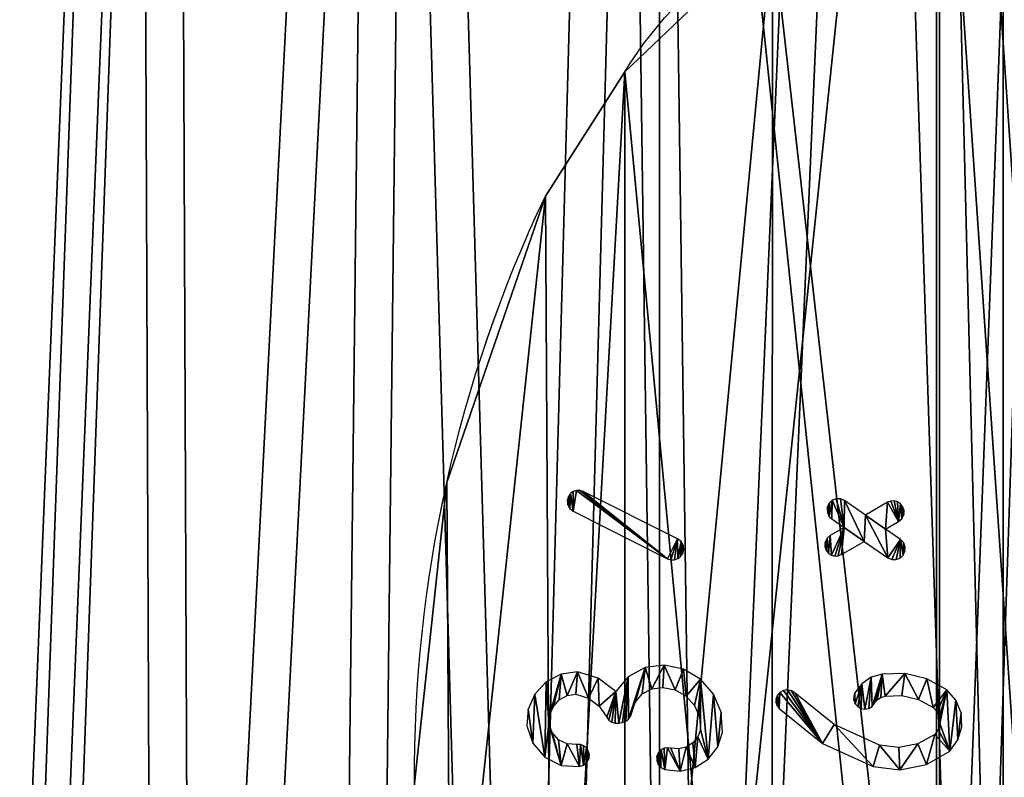
# Model space of a CAD drawing. Units: centimetres. Extents: x -279 to 277, y -270 to 270.
# Drawn here: x 92 to 114, y -77 to -60 of the extents above; entities that cross this region are included whole.
import ezdxf

# ---------------------------------------------------------------- set-up
doc = ezdxf.new("R2010")
doc.units = ezdxf.units.CM
doc.header["$LTSCALE"] = 2.54
doc.layers.get('0').update_dxf_attribs({"true_color": 0xff5454})

# ---------------------------------------------------------------- blocks, each defined once
blk = doc.blocks.new('Grupuj_18')
at = {"color": 0}
mesh = blk.add_polyface(dxfattribs=at)
corners = [(0.988, 49.042, 1.2), (0.792, 87.783, 1.2), (0, 70.663, 1.2), (0.797, 87.797, 1.2), (0.981, 88.731, 1.2), (1.253, 89.643, 1.2), (1.099, 48.403, 1.2), (1.368, 47.813, 1.2), (1.613, 90.525, 1.2), (1.776, 47.309, 1.2), (2.056, 91.368, 1.2), (2.298, 46.924, 1.2), (2.578, 92.165, 1.2), (2.9, 46.683, 1.2), (3.174, 92.907, 1.2), (3.544, 46.6, 1.2), (3.84, 93.589, 1.2), (6.195, 46.6, 1.2), (4.567, 94.203, 1.2), (5.351, 94.744, 1.2), (6.082, 95.151, 1.2), (6.195, 48.977, 1.2), (7.694, 3.235, 1.2), (7.479, 48.977, 1.2), (7.479, 4.074, 1.2), (70.843, 8.954, 1.2), (70.208, 48.952, 1.2), (69.312, 7.657, 1.2), (70.671, 39.257, 1.2), (72.056, 29.651, 1.2), (72.149, 10.477, 1.2), (74.351, 20.221, 1.2), (73.193, 12.19, 1.2), (73.22, 12.238, 1.2), (73.862, 13.747, 1.2), (74.301, 15.328, 1.2), (74.53, 16.952, 1.2), (74.547, 18.592, 1.2), (13.589, 96.715, 1.2), (8.233, 2.556, 1.2), (9.002, 2.157, 1.2), (14.417, 1.216, 1.2), (21.191, 97.713, 1.2), (19.872, 0.542, 1.2), (25.354, 0.136, 1.2), (28.847, 98.14, 1.2), (30.848, 0.006, 1.2), (36.513, 97.994, 1.2), (31.543, 0.006, 1.2), (37.072, 0.17, 1.2), (44.146, 97.275, 1.2), (42.586, 0.612, 1.2), (48.072, 1.325, 1.2), (51.705, 95.988, 1.2), (53.516, 2.309, 1.2), (59.146, 94.139, 1.2), (67.594, 6.619, 1.2), (66.422, 91.72, 1.2), (68.785, 90.485, 1.2), (70.841, 88.787, 1.2), (70.671, 58.646, 1.2), (72.056, 68.253, 1.2), (72.499, 86.698, 1.2), (74.351, 77.683, 1.2), (73.686, 84.31, 1.2), (74.351, 81.728, 1.2)]
mesh.append_faces([[corners[k] for k in face] for face in [(0, 1, 2), (22, 23, 24), (31, 36, 37), (64, 63, 65)]], dxfattribs={"vtx0": -1, "color": 0})
mesh.append_faces([[corners[k] for k in face] for face in [(1, 0, 3), (3, 0, 4), (4, 0, 5), (5, 7, 8), (8, 9, 10), (10, 11, 12), (12, 13, 14), (14, 15, 16), (16, 17, 18), (18, 17, 19), (19, 17, 20), (25, 26, 27), (26, 25, 28), (28, 25, 29), (29, 30, 31), (38, 41, 42), (42, 44, 45), (45, 46, 47), (47, 49, 50), (50, 52, 53), (53, 54, 55), (55, 56, 57), (57, 56, 58), (58, 27, 59), (59, 61, 62), (62, 63, 64)]], dxfattribs={"vtx0": -1, "vtx1": -1, "color": 0})
mesh.append_faces([[corners[k] for k in face] for face in [(38, 23, 22), (59, 27, 26)]], dxfattribs={"vtx0": -1, "vtx1": -1, "vtx2": -1, "color": 0})
mesh.append_faces([[corners[k] for k in face] for face in [(5, 0, 6), (5, 6, 7), (8, 7, 9), (10, 9, 11), (12, 11, 13), (14, 13, 15), (16, 15, 17), (20, 17, 21), (29, 25, 30), (31, 30, 32), (31, 32, 33), (31, 33, 34), (31, 34, 35), (31, 35, 36), (21, 38, 20), (38, 21, 23), (38, 22, 39), (38, 39, 40), (38, 40, 41), (42, 41, 43), (42, 43, 44), (45, 44, 46), (47, 46, 48), (47, 48, 49), (50, 49, 51), (50, 51, 52), (53, 52, 54), (55, 54, 56), (58, 56, 27), (59, 26, 60), (59, 60, 61), (62, 61, 63)]], dxfattribs={"vtx0": -1, "vtx2": -1, "color": 0})
mesh = blk.add_polyface(dxfattribs=at)
corners = [(0.792, 87.783), (0.988, 49.042), (0, 70.663), (0.797, 87.797), (0.981, 88.731), (1.253, 89.643), (1.099, 48.403), (1.368, 47.813), (1.613, 90.525), (1.776, 47.309), (2.056, 91.368), (2.298, 46.924), (2.578, 92.165), (2.9, 46.683), (3.174, 92.907), (3.544, 46.6), (3.84, 93.589), (6.195, 46.6), (4.567, 94.203), (5.351, 94.744), (6.082, 95.151), (6.195, 48.977), (7.694, 3.235), (7.479, 4.074), (7.479, 48.977), (13.589, 96.715), (8.233, 2.556), (9.002, 2.157), (14.417, 1.216), (21.191, 97.713), (19.872, 0.542), (25.354, 0.136), (28.847, 98.14), (30.848, 0.006), (36.513, 97.994), (31.543, 0.006), (37.072, 0.17), (44.146, 97.275), (42.586, 0.612), (48.072, 1.325), (51.705, 95.988), (53.516, 2.309), (59.146, 94.139), (67.594, 6.619), (66.422, 91.72), (68.785, 90.485), (69.312, 7.657), (70.841, 88.787), (70.208, 48.952), (70.671, 58.646), (72.056, 68.253), (72.499, 86.698), (74.351, 77.683), (73.686, 84.31), (74.351, 81.728), (70.843, 8.954), (70.671, 39.257), (72.056, 29.651), (72.149, 10.477), (74.351, 20.221), (73.193, 12.19), (73.22, 12.238), (73.862, 13.747), (74.301, 15.328), (74.53, 16.952), (74.547, 18.592)]
mesh.append_faces([[corners[k] for k in face] for face in [(0, 1, 2), (52, 53, 54), (64, 59, 65)]], dxfattribs={"vtx0": -1, "color": 0})
mesh.append_faces([[corners[k] for k in face] for face in [(1, 5, 6), (6, 5, 7), (7, 8, 9), (9, 10, 11), (11, 12, 13), (13, 14, 15), (15, 16, 17), (17, 20, 21), (25, 21, 20), (21, 25, 24), (22, 25, 26), (26, 25, 27), (27, 25, 28), (28, 29, 30), (30, 29, 31), (31, 32, 33), (33, 34, 35), (35, 34, 36), (36, 37, 38), (38, 37, 39), (39, 40, 41), (41, 42, 43), (43, 45, 46), (48, 47, 49), (49, 47, 50), (50, 51, 52), (55, 57, 58), (58, 59, 60), (60, 59, 61), (61, 59, 62), (62, 59, 63), (63, 59, 64)]], dxfattribs={"vtx0": -1, "vtx1": -1, "color": 0})
mesh.append_faces([[corners[k] for k in face] for face in [(24, 25, 22), (46, 47, 48)]], dxfattribs={"vtx0": -1, "vtx1": -1, "vtx2": -1, "color": 0})
mesh.append_faces([[corners[k] for k in face] for face in [(1, 0, 3), (1, 3, 4), (1, 4, 5), (7, 5, 8), (9, 8, 10), (11, 10, 12), (13, 12, 14), (15, 14, 16), (17, 16, 18), (17, 18, 19), (17, 19, 20), (28, 25, 29), (31, 29, 32), (33, 32, 34), (36, 34, 37), (39, 37, 40), (41, 40, 42), (43, 42, 44), (43, 44, 45), (46, 45, 47), (50, 47, 51), (52, 51, 53), (48, 55, 46), (55, 48, 56), (55, 56, 57), (58, 57, 59)]], dxfattribs={"vtx0": -1, "vtx2": -1, "color": 0})
mesh.append_faces([[corners[k] for k in face] for face in [(22, 23, 24)]], dxfattribs={"vtx2": -1, "color": 0})
blk = doc.blocks.new('3DGeom_291_Defintion')
at = {"color": 0, "extrusion": (-6.08395e-16, -7.15946e-14, -1), "xscale": 25.90301566746596, "yscale": 25.90301566746592, "zscale": 25.90301566746594, "rotation": 270}
blk.add_blockref('Grupuj_18', (-11445.36, 3974.95), dxfattribs=at)
blk = doc.blocks.new('Grupuj_19')
at = {"color": 0, "extrusion": (-0.707107, 6.08395e-16, -0.707107), "xscale": 0.03860554357213302, "yscale": 0.03860554357213301, "zscale": 0.03860554357213303, "rotation": 359.9999999999999}
blk.add_blockref('3DGeom_291_Defintion', (-441.931, -145.07, -69.242), dxfattribs=at)
blk = doc.blocks.new('Komponent_7')
at = {"color": 0}
blk.add_blockref('Grupuj_19', (-0.176, -0.049), dxfattribs=at)
blk = doc.blocks.new('Grupuj_28')
at = {"color": 0}
for p, q in [((0, 0), (0, 59.8)), ((0, 0), (0, 59.8)), ((1.5, 0), (1.5, 59.8)), ((1.5, 0), (1.5, 59.8)), ((0, 0, 32.5), (0, 39.4, 32.5)), ((0, 0, 32.5), (0, 39.4, 32.5)), ((1.5, 0, 32.5), (1.5, 39.4, 32.5)), ((1.5, 0, 32.5), (1.5, 39.4, 32.5))]:
    blk.add_line(p, q, dxfattribs=at)
mesh = blk.add_polyface(dxfattribs=at)
corners = [(0, 44.737, 48.754), (0, 43.993, 39.857), (0, 43.865, 49.102), (0, 44.927, 42.647), (0, 45.436, 48.754), (0, 46.428, 44.414), (0, 46.704, 47.811), (0, 47.163, 46.025), (0, 46.993, 33.496), (0, 45.098, 18.935), (0, 44.834, 35.839), (0, 45.478, 20.039), (0, 49.291, 22.031), (0, 48.98, 32.677), (0, 51.305, 31.681), (0, 52.089, 24.624), (0, 52.993, 29.697), (0, 53.193, 27.044), (0, 49.4, 64.5), (0, 43.494, 49.963), (0, 42.329, 61.571), (0, 44.011, 51.01), (0, 45.302, 51.278), (0, 46.866, 50.786), (0, 48.737, 49.267), (0, 49.515, 47.11), (0, 59.8, 64.5), (0, 50.63, 34.745), (0, 52.605, 33.791), (0, 54.51, 31.868), (0, 55.561, 29.386), (0, 59.8), (0, 0, 32.5), (0, 0), (0, 45.576, 18.127), (0, 39.4, 32.5), (0, 39.4, 54.5), (0, 46.727, 17.929), (0, 50.699, 19.965), (0, 53.982, 22.99), (0, 55.524, 26.095), (0, 47.454, 41.789), (0, 46.962, 37.083), (0, 46.449, 39.562), (0, 48.279, 35.64), (0, 48.481, 43.057), (0, 49.376, 44.824)]
mesh.append_faces([[corners[k] for k in face] for face in [(5, 6, 7), (15, 16, 17), (32, 31, 33), (41, 42, 43)]], dxfattribs={"vtx0": -1, "color": 0})
mesh.append_faces([[corners[k] for k in face] for face in [(0, 1, 2), (1, 0, 3), (3, 4, 5), (8, 9, 10), (9, 8, 11), (11, 8, 12), (12, 14, 15), (18, 19, 20), (19, 18, 21), (21, 18, 22), (22, 18, 23), (23, 18, 24), (24, 18, 25), (27, 26, 28), (28, 26, 29), (29, 26, 30), (34, 32, 9), (42, 41, 44), (44, 45, 27)]], dxfattribs={"vtx0": -1, "vtx1": -1, "color": 0})
mesh.append_faces([[corners[k] for k in face] for face in [(25, 26, 27), (31, 32, 34), (9, 20, 1), (1, 20, 19)]], dxfattribs={"vtx0": -1, "vtx1": -1, "vtx2": -1, "color": 0})
mesh.append_faces([[corners[k] for k in face] for face in [(3, 0, 4), (5, 4, 6), (12, 8, 13), (12, 13, 14), (15, 14, 16), (25, 18, 26), (30, 26, 31), (9, 32, 35), (9, 35, 36), (9, 36, 20), (1, 19, 2), (9, 1, 10), (31, 34, 37), (31, 37, 38), (31, 38, 39), (31, 39, 40), (31, 40, 30), (44, 41, 45), (27, 45, 46), (27, 46, 25)]], dxfattribs={"vtx0": -1, "vtx2": -1, "color": 0})
at = {"color": 18, "true_color": 0x010101}
mesh = blk.add_polyface(dxfattribs=at)
corners = [(0, 59.8), (1.5, 0), (0, 0), (1.5, 59.8)]
mesh.append_faces([[corners[k] for k in face] for face in [(0, 1, 2), (1, 0, 3)]], dxfattribs={"vtx0": -1, "color": 18})
at = {"color": 0}
mesh = blk.add_polyface(dxfattribs=at)
corners = [(1.5, 46.962, 37.083), (1.5, 47.454, 41.789), (1.5, 46.449, 39.562), (1.5, 48.279, 35.64), (1.5, 48.481, 43.057), (1.5, 50.63, 34.745), (1.5, 49.376, 44.824), (1.5, 49.515, 47.11), (1.5, 59.8), (1.5, 0, 32.5), (1.5, 0), (1.5, 45.576, 18.127), (1.5, 45.098, 18.935), (1.5, 39.4, 32.5), (1.5, 39.4, 54.5), (1.5, 42.329, 61.571), (1.5, 43.993, 39.857), (1.5, 43.494, 49.963), (1.5, 43.865, 49.102), (1.5, 44.834, 35.839), (1.5, 46.727, 17.929), (1.5, 50.699, 19.965), (1.5, 53.982, 22.99), (1.5, 55.524, 26.095), (1.5, 55.561, 29.386), (1.5, 49.4, 64.5), (1.5, 44.011, 51.01), (1.5, 45.302, 51.278), (1.5, 46.866, 50.786), (1.5, 48.737, 49.267), (1.5, 59.8, 64.5), (1.5, 52.605, 33.791), (1.5, 54.51, 31.868), (1.5, 46.993, 33.496), (1.5, 45.478, 20.039), (1.5, 49.291, 22.031), (1.5, 48.98, 32.677), (1.5, 51.305, 31.681), (1.5, 52.089, 24.624), (1.5, 52.993, 29.697), (1.5, 53.193, 27.044), (1.5, 44.737, 48.754), (1.5, 44.927, 42.647), (1.5, 45.436, 48.754), (1.5, 46.428, 44.414), (1.5, 46.704, 47.811), (1.5, 47.163, 46.025)]
mesh.append_faces([[corners[k] for k in face] for face in [(0, 1, 2), (8, 9, 10), (39, 38, 40), (45, 44, 46)]], dxfattribs={"vtx0": -1, "color": 0})
mesh.append_faces([[corners[k] for k in face] for face in [(1, 3, 4), (4, 5, 6), (6, 5, 7), (9, 12, 13), (13, 12, 14), (14, 12, 15), (17, 16, 18), (16, 12, 19), (11, 8, 20), (20, 8, 21), (21, 8, 22), (22, 8, 23), (23, 8, 24), (25, 7, 30), (30, 24, 8), (33, 35, 36), (36, 35, 37), (37, 38, 39), (41, 42, 43), (43, 44, 45)]], dxfattribs={"vtx0": -1, "vtx1": -1, "color": 0})
mesh.append_faces([[corners[k] for k in face] for face in [(9, 8, 11), (15, 12, 16), (15, 16, 17), (30, 7, 5)]], dxfattribs={"vtx0": -1, "vtx1": -1, "vtx2": -1, "color": 0})
mesh.append_faces([[corners[k] for k in face] for face in [(1, 0, 3), (4, 3, 5), (9, 11, 12), (17, 25, 15), (25, 17, 26), (25, 26, 27), (25, 27, 28), (25, 28, 29), (25, 29, 7), (30, 5, 31), (30, 31, 32), (30, 32, 24), (12, 33, 19), (33, 12, 34), (33, 34, 35), (37, 35, 38), (16, 41, 18), (41, 16, 42), (43, 42, 44)]], dxfattribs={"vtx0": -1, "vtx2": -1, "color": 0})
at = {"color": 18, "true_color": 0x010101}
mesh = blk.add_polyface(dxfattribs=at)
corners = [(0, 0, 32.5), (1.5, 39.4, 32.5), (0, 39.4, 32.5), (1.5, 0, 32.5)]
mesh.append_faces([[corners[k] for k in face] for face in [(0, 1, 2), (1, 0, 3)]], dxfattribs={"vtx0": -1, "color": 18})
blk = doc.blocks.new('Grupuj_29')
at = {"color": 0}
for p, q in [((2.938, 33.247, 1.503), (4.72, 36.039, 1.502)), ((2.938, 33.247, 0.002), (4.72, 36.039, 0.001)), ((2.938, 33.247, 1.503), (4.72, 36.039, 1.502)), ((2.938, 33.247, 0.002), (4.72, 36.039, 0.001))]:
    blk.add_line(p, q, dxfattribs=at)
at = {"color": 18, "true_color": 0x010101}
for p, q in [((4.72, 36.039, 1.502), (4.72, 36.039, 0.001)), ((4.72, 36.039, 1.502), (4.72, 36.039, 0.001)), ((2.938, 33.247, 1.503), (2.938, 33.247, 0.002)), ((2.938, 33.247, 1.503), (2.938, 33.247, 0.002)), ((0.724, 26.815, 1.505), (0.724, 26.814, 0.005)), ((0.724, 26.815, 1.505), (0.724, 26.814, 0.005))]:
    blk.add_line(p, q, dxfattribs=at)
at = {"color": 0, "extrusion": (-3.8486e-15, -0.000378148, -1)}
blk.add_arc((-12.483, 31.221, -1.515), 9.137, 31.8212, 81.8474, dxfattribs=at)
at = {"color": 0, "extrusion": (-3.84872e-15, -0.000378148, -1)}
blk.add_arc((-12.483, 31.221, -0.015), 9.137, 31.8212, 81.8474, dxfattribs=at)
blk.add_arc((-12.483, 31.221, -0.015), 9.137, 31.8212, 81.8474, dxfattribs=at)
at = {"color": 18, "true_color": 0x010101, "extrusion": (-3.8486e-15, -0.000378148, -1)}
blk.add_arc((-12.483, 31.221, -1.515), 9.137, 31.8212, 81.8474, dxfattribs=at)
blk.add_arc((-12.483, 31.221, -1.515), 9.137, 31.8212, 81.8474, dxfattribs=at)
at = {"color": 18, "true_color": 0x010101, "extrusion": (-3.84872e-15, -0.000378148, -1)}
blk.add_arc((-12.483, 31.221, -0.015), 9.137, 31.8212, 81.8474, dxfattribs=at)
blk.add_arc((-12.483, 31.221, -0.015), 9.137, 31.8212, 81.8474, dxfattribs=at)
at = {"color": 0, "extrusion": (-5.61281e-17, -0.000378148, -1)}
blk.add_arc((-30.311, 20.228, -1.515), 30.312, 333.8916, 25.4358, dxfattribs=at)
at = {"color": 0, "extrusion": (-5.95115e-17, -0.000378148, -1)}
blk.add_arc((-30.311, 20.228, -0.015), 30.312, 333.8916, 25.4358, dxfattribs=at)
at = {"color": 18, "true_color": 0x010101, "extrusion": (-5.61281e-17, -0.000378148, -1)}
blk.add_arc((-30.311, 20.228, -1.515), 30.312, 333.8916, 25.4358, dxfattribs=at)
blk.add_arc((-30.311, 20.228, -1.515), 30.312, 333.8916, 25.4358, dxfattribs=at)
blk.add_arc((-30.311, 20.228, -1.515), 30.312, 333.8916, 25.4358, dxfattribs=at)
blk.add_arc((-30.311, 20.228, -1.515), 30.312, 333.8916, 25.4358, dxfattribs=at)
at = {"color": 18, "true_color": 0x010101, "extrusion": (-5.95115e-17, -0.000378148, -1)}
blk.add_arc((-30.311, 20.228, -0.015), 30.312, 333.8916, 25.4358, dxfattribs=at)
blk.add_arc((-30.311, 20.228, -0.015), 30.312, 333.8916, 25.4358, dxfattribs=at)
blk.add_arc((-30.311, 20.228, -0.015), 30.312, 333.8916, 25.4358, dxfattribs=at)
blk.add_arc((-30.311, 20.228, -0.015), 30.312, 333.8916, 25.4358, dxfattribs=at)
at = {"color": 0}
mesh = blk.add_polyface(dxfattribs=at)
corners = [(0.803, 13.295, 1.51), (0.724, 26.815, 1.505), (0, 20.05, 1.508), (2.938, 33.247, 1.503), (3.092, 6.889, 1.513), (4.72, 36.039, 1.502), (4.72, 4.376, 1.514), (8.027, 1.17, 1.515), (8.04, 39.205, 1.501), (12.482, 0.001, 1.515), (11.221, 38.217, 1.501), (11.221, 40.032, 1.501), (13.761, 38.217, 1.501), (16.937, 1.17, 1.515), (13.761, 40.027, 1.501), (16.921, 39.209, 1.501), (20.243, 36.045, 1.502), (20.243, 4.376, 1.514), (22.018, 33.247, 1.503), (21.863, 6.889, 1.513), (24.178, 13.291, 1.51), (24.257, 26.818, 1.505), (24.99, 20.05, 1.508)]
mesh.append_faces([[corners[k] for k in face] for face in [(0, 1, 2), (8, 10, 11), (21, 20, 22)]], dxfattribs={"vtx0": -1, "color": 0})
mesh.append_faces([[corners[k] for k in face] for face in [(1, 0, 3), (3, 4, 5), (5, 7, 8), (10, 9, 12), (12, 13, 14), (14, 13, 15), (15, 13, 16), (16, 17, 18), (18, 20, 21)]], dxfattribs={"vtx0": -1, "vtx1": -1, "color": 0})
mesh.append_faces([[corners[k] for k in face] for face in [(8, 9, 10)]], dxfattribs={"vtx0": -1, "vtx1": -1, "vtx2": -1, "color": 0})
mesh.append_faces([[corners[k] for k in face] for face in [(3, 0, 4), (5, 4, 6), (5, 6, 7), (8, 7, 9), (12, 9, 13), (16, 13, 17), (18, 17, 19), (18, 19, 20)]], dxfattribs={"vtx0": -1, "vtx2": -1, "color": 0})
mesh = blk.add_polyface(dxfattribs=at)
corners = [(0.724, 26.814, 0.005), (0.803, 13.295, 0.01), (0, 20.05, 0.007), (2.938, 33.247, 0.002), (3.092, 6.889, 0.012), (4.72, 36.039, 0.001), (4.72, 4.375, 0.013), (8.04, 39.205, 0), (8.027, 1.169, 0.014), (12.482, 0, 0.015), (11.221, 38.217, 0), (11.221, 40.031, 0), (13.761, 38.217, 0), (16.937, 1.169, 0.014), (13.761, 40.026, 0), (16.921, 39.208), (20.243, 36.044, 0.001), (20.243, 4.375, 0.013), (22.018, 33.247, 0.002), (21.863, 6.889, 0.012), (24.178, 13.291, 0.01), (24.257, 26.818, 0.005), (24.99, 20.05, 0.007)]
mesh.append_faces([[corners[k] for k in face] for face in [(0, 1, 2), (10, 7, 11), (20, 21, 22)]], dxfattribs={"vtx0": -1, "color": 0})
mesh.append_faces([[corners[k] for k in face] for face in [(1, 3, 4), (4, 5, 6), (6, 7, 8), (8, 7, 9), (9, 12, 13), (13, 16, 17), (17, 18, 19), (19, 18, 20)]], dxfattribs={"vtx0": -1, "vtx1": -1, "color": 0})
mesh.append_faces([[corners[k] for k in face] for face in [(9, 7, 10)]], dxfattribs={"vtx0": -1, "vtx1": -1, "vtx2": -1, "color": 0})
mesh.append_faces([[corners[k] for k in face] for face in [(1, 0, 3), (4, 3, 5), (6, 5, 7), (9, 10, 12), (13, 12, 14), (13, 14, 15), (13, 15, 16), (17, 16, 18), (20, 18, 21)]], dxfattribs={"vtx0": -1, "vtx2": -1, "color": 0})
at = {"color": 18, "true_color": 0x010101}
mesh = blk.add_polyface(dxfattribs=at)
corners = [(4.72, 36.039, 0.001), (8.04, 39.205, 1.501), (8.04, 39.205, 0), (4.72, 36.039, 1.502)]
mesh.append_faces([[corners[k] for k in face] for face in [(0, 1, 2), (1, 0, 3)]], dxfattribs={"vtx0": -1, "color": 18})
mesh = blk.add_polyface(dxfattribs=at)
corners = [(2.938, 33.247, 1.503), (4.72, 36.039, 0.001), (2.938, 33.247, 0.002), (4.72, 36.039, 1.502)]
mesh.append_faces([[corners[k] for k in face] for face in [(0, 1, 2), (1, 0, 3)]], dxfattribs={"vtx0": -1, "color": 18})
mesh = blk.add_polyface(dxfattribs=at)
corners = [(0.724, 26.815, 1.505), (2.938, 33.247, 0.002), (0.724, 26.814, 0.005), (2.938, 33.247, 1.503)]
mesh.append_faces([[corners[k] for k in face] for face in [(0, 1, 2), (1, 0, 3)]], dxfattribs={"vtx0": -1, "color": 18})
mesh = blk.add_polyface(dxfattribs=at)
corners = [(0, 20.05, 1.508), (0.724, 26.814, 0.005), (0, 20.05, 0.007), (0.724, 26.815, 1.505)]
mesh.append_faces([[corners[k] for k in face] for face in [(0, 1, 2), (1, 0, 3)]], dxfattribs={"vtx0": -1, "color": 18})
blk = doc.blocks.new('Grupuj_27')
at = {"color": 0}
for p, q in [((1.042, 19.722, 1.513), (0.979, 19.676, 1.513)), ((1.116, 19.747, 1.513), (1.042, 19.722, 1.513)), ((1.194, 19.747, 1.513), (1.116, 19.747, 1.513)), ((1.269, 19.724, 1.513), (1.194, 19.747, 1.513)), ((3.387, 18.659, 1.514), (1.269, 19.724, 1.513)), ((0.933, 19.612, 1.513), (0.907, 19.518, 1.513)), ((0.907, 19.518, 1.513), (0.919, 19.422, 1.513)), ((0.979, 19.676, 1.513), (0.933, 19.612, 1.513)), ((6.86, 19.523, 1.513), (6.79, 19.456, 1.513)), ((6.951, 19.559, 1.513), (6.86, 19.523, 1.513)), ((7.049, 19.557, 1.513), (6.951, 19.559, 1.513)), ((7.138, 19.518, 1.513), (7.049, 19.557, 1.513)), ((7.605, 19.191, 1.513), (7.138, 19.518, 1.513)), ((8.101, 19.478, 1.513), (7.605, 19.191, 1.513)), ((8.174, 19.506, 1.513), (8.101, 19.478, 1.513)), ((8.252, 19.51, 1.513), (8.174, 19.506, 1.513)), ((8.327, 19.49, 1.513), (8.252, 19.51, 1.513)), ((8.393, 19.447, 1.513), (8.327, 19.49, 1.513)), ((0.919, 19.422, 1.513), (0.968, 19.337, 1.513)), ((0.968, 19.337, 1.513), (1.044, 19.277, 1.513)), ((1.044, 19.277, 1.513), (3.163, 18.212, 1.514)), ((6.756, 19.385, 1.513), (6.745, 19.308, 1.513)), ((6.745, 19.308, 1.513), (6.759, 19.231, 1.513)), ((6.79, 19.456, 1.513), (6.756, 19.385, 1.513)), ((8.442, 19.386, 1.513), (8.393, 19.447, 1.513)), ((8.474, 19.294, 1.513), (8.442, 19.386, 1.513)), ((8.467, 19.197, 1.513), (8.474, 19.294, 1.513)), ((6.759, 19.231, 1.513), (6.795, 19.162, 1.513)), ((6.795, 19.162, 1.513), (6.852, 19.108, 1.513)), ((6.852, 19.108, 1.513), (7.127, 18.915, 1.513)), ((8.058, 18.876, 1.514), (8.351, 19.045, 1.513)), ((8.351, 19.045, 1.513), (8.424, 19.109, 1.513)), ((8.424, 19.109, 1.513), (8.467, 19.197, 1.513)), ((7.127, 18.915, 1.513), (6.818, 18.736, 1.514)), ((8.393, 18.642, 1.514), (8.058, 18.876, 1.514)), ((3.464, 18.599, 1.514), (3.387, 18.659, 1.514)), ((3.512, 18.514, 1.514), (3.464, 18.599, 1.514)), ((6.702, 18.585, 1.514), (6.695, 18.487, 1.514)), ((6.745, 18.672, 1.514), (6.702, 18.585, 1.514)), ((6.818, 18.736, 1.514), (6.745, 18.672, 1.514)), ((7.068, 18.304, 1.514), (7.58, 18.599, 1.514)), ((7.58, 18.599, 1.514), (8.107, 18.232, 1.514)), ((8.46, 18.572, 1.514), (8.393, 18.642, 1.514)), ((3.498, 18.324, 1.514), (3.524, 18.418, 1.514)), ((3.524, 18.418, 1.514), (3.512, 18.514, 1.514)), ((6.695, 18.487, 1.514), (6.727, 18.395, 1.514)), ((6.727, 18.395, 1.514), (6.776, 18.334, 1.514)), ((8.455, 18.294, 1.514), (8.494, 18.383, 1.514)), ((8.496, 18.481, 1.514), (8.46, 18.572, 1.514)), ((8.494, 18.383, 1.514), (8.496, 18.481, 1.514)), ((3.163, 18.212, 1.514), (3.237, 18.189, 1.514)), ((3.237, 18.189, 1.514), (3.315, 18.189, 1.514)), ((3.315, 18.189, 1.514), (3.39, 18.214, 1.514)), ((3.39, 18.214, 1.514), (3.453, 18.26, 1.514)), ((3.453, 18.26, 1.514), (3.498, 18.324, 1.514)), ((6.776, 18.334, 1.514), (6.842, 18.292, 1.514)), ((6.842, 18.292, 1.514), (6.917, 18.271, 1.514)), ((6.917, 18.271, 1.514), (6.995, 18.275, 1.514)), ((6.995, 18.275, 1.514), (7.068, 18.304, 1.514)), ((8.107, 18.232, 1.514), (8.196, 18.193, 1.514)), ((8.196, 18.193, 1.514), (8.294, 18.191, 1.514)), ((8.294, 18.191, 1.514), (8.384, 18.226, 1.514)), ((8.384, 18.226, 1.514), (8.455, 18.294, 1.514)), ((2.656, 15.764, 1.515), (2.276, 15.559, 1.515)), ((3.084, 15.816, 1.515), (2.656, 15.764, 1.515)), ((3.52, 15.728, 1.515), (3.084, 15.816, 1.515)), ((3.904, 15.505, 1.515), (3.52, 15.728, 1.515)), ((0.769, 15.617, 1.515), (0.437, 15.444, 1.515)), ((1.139, 15.671, 1.515), (0.769, 15.617, 1.515)), ((1.606, 15.524, 1.515), (1.139, 15.671, 1.515)), ((1.997, 15.23, 1.515), (1.606, 15.524, 1.515)), ((2.276, 15.559, 1.515), (1.997, 15.23, 1.515)), ((4.197, 15.171, 1.515), (3.904, 15.505, 1.515)), ((7.736, 15.546, 1.515), (7.525, 15.401, 1.515)), ((7.983, 15.616, 1.515), (7.736, 15.546, 1.515)), ((8.493, 15.632, 1.515), (7.983, 15.616, 1.515)), ((8.988, 15.512, 1.515), (8.493, 15.632, 1.515)), ((9.434, 15.265, 1.515), (8.988, 15.512, 1.515)), ((0.437, 15.444, 1.515), (0.181, 15.171, 1.515)), ((2.592, 15.172, 1.515), (2.811, 15.289, 1.515)), ((2.811, 15.289, 1.515), (3.059, 15.317, 1.515)), ((3.059, 15.317, 1.515), (3.335, 15.264, 1.515)), ((3.335, 15.264, 1.515), (3.579, 15.125, 1.515)), ((5.857, 15.266, 1.515), (5.764, 15.252, 1.515)), ((5.949, 15.244, 1.515), (5.857, 15.266, 1.515)), ((7.525, 15.401, 1.515), (7.371, 15.196, 1.515)), ((9.64, 15.034, 1.515), (9.434, 15.265, 1.515)), ((0.181, 15.171, 1.515), (0.03, 14.829, 1.515)), ((0.73, 15.038, 1.515), (0.904, 15.135, 1.515)), ((0.904, 15.135, 1.515), (1.1, 15.171, 1.515)), ((1.1, 15.171, 1.515), (1.384, 15.076, 1.515)), ((1.384, 15.076, 1.515), (1.624, 14.897, 1.515)), ((2.431, 14.981, 1.515), (2.592, 15.172, 1.515)), ((3.579, 15.125, 1.515), (3.766, 14.916, 1.515)), ((4.366, 14.76, 1.515), (4.197, 15.171, 1.515)), ((5.601, 15.067, 1.515), (5.597, 14.987, 1.515)), ((5.63, 15.143, 1.515), (5.601, 15.067, 1.515)), ((5.682, 15.205, 1.515), (5.63, 15.143, 1.515)), ((5.764, 15.252, 1.515), (5.682, 15.205, 1.515)), ((6.026, 15.189, 1.515), (5.949, 15.244, 1.515)), ((6.901, 14.484, 1.515), (6.026, 15.189, 1.515)), ((7.371, 15.196, 1.515), (7.345, 15.115, 1.515)), ((7.345, 15.115, 1.515), (7.348, 15.03, 1.515)), ((7.814, 14.965, 1.515), (7.873, 15.043, 1.515)), ((7.873, 15.043, 1.515), (7.955, 15.096, 1.515)), ((7.955, 15.096, 1.515), (8.05, 15.12, 1.515)), ((8.05, 15.12, 1.515), (8.428, 15.136, 1.515)), ((8.428, 15.136, 1.515), (8.796, 15.05, 1.515)), ((8.796, 15.05, 1.515), (9.128, 14.87, 1.515)), ((0.03, 14.829, 1.515), (0, 14.456, 1.515)), ((0.515, 14.709, 1.515), (0.596, 14.891, 1.515)), ((0.596, 14.891, 1.515), (0.73, 15.038, 1.515)), ((1.624, 14.897, 1.515), (1.796, 14.653, 1.515)), ((2.352, 14.746, 1.515), (2.431, 14.981, 1.515)), ((3.766, 14.916, 1.515), (3.877, 14.657, 1.515)), ((5.597, 14.987, 1.515), (5.62, 14.909, 1.515)), ((5.62, 14.909, 1.515), (5.666, 14.842, 1.515)), ((5.666, 14.842, 1.515), (6.642, 14.057, 1.515)), ((7.348, 15.03, 1.515), (7.379, 14.951, 1.515)), ((7.379, 14.951, 1.515), (7.434, 14.887, 1.515)), ((7.434, 14.887, 1.515), (7.509, 14.845, 1.515)), ((7.509, 14.845, 1.515), (7.592, 14.83, 1.515)), ((7.592, 14.83, 1.515), (7.681, 14.847, 1.515)), ((7.681, 14.847, 1.515), (7.758, 14.894, 1.515)), ((7.758, 14.894, 1.515), (7.814, 14.965, 1.515)), ((9.128, 14.87, 1.515), (9.216, 14.767, 1.515)), ((9.757, 14.747, 1.515), (9.64, 15.034, 1.515)), ((0.497, 14.51, 1.515), (0.515, 14.709, 1.515)), ((1.796, 14.653, 1.515), (1.844, 14.586, 1.515)), ((2.225, 14.56, 1.515), (2.286, 14.607, 1.515)), ((2.286, 14.607, 1.515), (2.33, 14.671, 1.515)), ((2.33, 14.671, 1.515), (2.352, 14.746, 1.515)), ((3.877, 14.657, 1.515), (3.899, 14.377, 1.515)), ((4.396, 14.316, 1.515), (4.366, 14.76, 1.515)), ((9.216, 14.767, 1.515), (9.268, 14.642, 1.515)), ((9.268, 14.642, 1.515), (9.276, 14.507, 1.515)), ((9.771, 14.437, 1.515), (9.757, 14.747, 1.515)), ((0, 14.456, 1.515), (0.132, 14.064, 1.515)), ((0.569, 14.307, 1.515), (0.497, 14.51, 1.515)), ((1.844, 14.586, 1.515), (1.91, 14.539, 1.515)), ((1.91, 14.539, 1.515), (1.987, 14.515, 1.515)), ((1.987, 14.515, 1.515), (2.069, 14.517, 1.515)), ((2.069, 14.517, 1.515), (2.152, 14.534, 1.515)), ((2.152, 14.534, 1.515), (2.225, 14.56, 1.515)), ((7.925, 14.02, 1.515), (6.901, 14.484, 1.515)), ((9.276, 14.507, 1.515), (9.241, 14.376, 1.515)), ((9.682, 14.14, 1.515), (9.771, 14.437, 1.515)), ((0.713, 14.145, 1.515), (0.569, 14.307, 1.515)), ((3.842, 14.21, 1.515), (3.732, 14.071, 1.515)), ((3.899, 14.377, 1.515), (3.842, 14.21, 1.515)), ((4.288, 13.985, 1.515), (4.396, 14.316, 1.515)), ((9.165, 14.263, 1.515), (8.785, 14.052, 1.515)), ((9.241, 14.376, 1.515), (9.165, 14.263, 1.515)), ((0.132, 14.064, 1.515), (0.404, 13.752, 1.515)), ((0.908, 14.05, 1.515), (0.713, 14.145, 1.515)), ((1.123, 14.036, 1.515), (0.908, 14.05, 1.515)), ((1.202, 14.034, 1.515), (1.123, 14.036, 1.515)), ((1.275, 14.007, 1.515), (1.202, 14.034, 1.515)), ((1.337, 13.959, 1.515), (1.275, 14.007, 1.515)), ((1.381, 13.895, 1.515), (1.337, 13.959, 1.515)), ((3.083, 13.951, 1.515), (3.015, 13.914, 1.515)), ((3.159, 13.965, 1.515), (3.083, 13.951, 1.515)), ((3.235, 13.956, 1.515), (3.159, 13.965, 1.515)), ((3.411, 13.937, 1.515), (3.235, 13.956, 1.515)), ((3.583, 13.977, 1.515), (3.411, 13.937, 1.515)), ((3.732, 14.071, 1.515), (3.583, 13.977, 1.515)), ((4.076, 13.709, 1.515), (4.288, 13.985, 1.515)), ((6.642, 14.057, 1.515), (7.783, 13.54, 1.516)), ((8.358, 13.968, 1.515), (7.925, 14.02, 1.515)), ((8.785, 14.052, 1.515), (8.358, 13.968, 1.515)), ((9.5, 13.89, 1.515), (9.682, 14.14, 1.515)), ((0.404, 13.752, 1.515), (0.774, 13.568, 1.516)), ((1.405, 13.804, 1.515), (1.381, 13.895, 1.515)), ((1.393, 13.711, 1.515), (1.405, 13.804, 1.515)), ((2.923, 13.771, 1.515), (2.92, 13.677, 1.515)), ((2.961, 13.858, 1.515), (2.923, 13.771, 1.515)), ((3.015, 13.914, 1.515), (2.961, 13.858, 1.515)), ((8.976, 13.589, 1.516), (9.5, 13.89, 1.515)), ((0.774, 13.568, 1.516), (1.187, 13.54, 1.516)), ((1.187, 13.54, 1.516), (1.276, 13.569, 1.516)), ((1.276, 13.569, 1.516), (1.348, 13.629, 1.515)), ((1.348, 13.629, 1.515), (1.393, 13.711, 1.515)), ((2.92, 13.677, 1.515), (2.952, 13.588, 1.516)), ((2.952, 13.588, 1.516), (3.014, 13.518, 1.516)), ((3.014, 13.518, 1.516), (3.099, 13.475, 1.516)), ((3.445, 13.438, 1.516), (3.784, 13.519, 1.516)), ((3.784, 13.519, 1.516), (4.076, 13.709, 1.515)), ((7.783, 13.54, 1.516), (8.383, 13.469, 1.516)), ((8.383, 13.469, 1.516), (8.976, 13.589, 1.516)), ((3.099, 13.475, 1.516), (3.445, 13.438, 1.516))]:
    blk.add_line(p, q, dxfattribs=at)
mesh = blk.add_polyface(dxfattribs=at)
corners = [(0.919, 19.422, 1.513), (0.933, 19.612, 1.513), (0.907, 19.518, 1.513), (0.968, 19.337, 1.513), (0.979, 19.676, 1.513), (1.044, 19.277, 1.513), (1.042, 19.722, 1.513), (1.116, 19.747, 1.513), (3.163, 18.212, 1.514), (1.194, 19.747, 1.513), (1.269, 19.724, 1.513), (3.387, 18.659, 1.514), (3.237, 18.189, 1.514), (3.315, 18.189, 1.514), (3.39, 18.214, 1.514), (3.464, 18.599, 1.514), (3.453, 18.26, 1.514), (3.498, 18.324, 1.514), (3.512, 18.514, 1.514), (3.524, 18.418, 1.514)]
mesh.append_faces([[corners[k] for k in face] for face in [(0, 1, 2), (18, 17, 19)]], dxfattribs={"vtx0": -1, "color": 0})
mesh.append_faces([[corners[k] for k in face] for face in [(1, 3, 4), (4, 5, 6), (6, 5, 7), (7, 8, 9), (9, 8, 10), (10, 8, 11), (11, 14, 15), (15, 17, 18)]], dxfattribs={"vtx0": -1, "vtx1": -1, "color": 0})
mesh.append_faces([[corners[k] for k in face] for face in [(1, 0, 3), (4, 3, 5), (7, 5, 8), (11, 8, 12), (11, 12, 13), (11, 13, 14), (15, 14, 16), (15, 16, 17)]], dxfattribs={"vtx0": -1, "vtx2": -1, "color": 0})
mesh = blk.add_polyface(dxfattribs=at)
corners = [(6.759, 19.231, 1.513), (6.756, 19.385, 1.513), (6.745, 19.308, 1.513), (6.79, 19.456, 1.513), (6.795, 19.162, 1.513), (6.86, 19.523, 1.513), (6.852, 19.108, 1.513), (7.127, 18.915, 1.513), (6.951, 19.559, 1.513), (7.049, 19.557, 1.513), (7.138, 19.518, 1.513), (6.727, 18.395, 1.514), (6.702, 18.585, 1.514), (6.695, 18.487, 1.514), (6.745, 18.672, 1.514), (6.776, 18.334, 1.514), (6.818, 18.736, 1.514), (6.842, 18.292, 1.514), (6.917, 18.271, 1.514), (6.995, 18.275, 1.514), (7.068, 18.304, 1.514), (7.58, 18.599, 1.514), (7.605, 19.191, 1.513), (8.107, 18.232, 1.514), (8.058, 18.876, 1.514), (8.393, 18.642, 1.514), (8.196, 18.193, 1.514), (8.294, 18.191, 1.514), (8.384, 18.226, 1.514), (8.455, 18.294, 1.514), (8.46, 18.572, 1.514), (8.494, 18.383, 1.514), (8.496, 18.481, 1.514), (8.101, 19.478, 1.513), (8.351, 19.045, 1.513), (8.174, 19.506, 1.513), (8.252, 19.51, 1.513), (8.327, 19.49, 1.513), (8.393, 19.447, 1.513), (8.424, 19.109, 1.513), (8.442, 19.386, 1.513), (8.467, 19.197, 1.513), (8.474, 19.294, 1.513)]
mesh.append_faces([[corners[k] for k in face] for face in [(0, 1, 2), (11, 12, 13), (30, 31, 32), (40, 41, 42)]], dxfattribs={"vtx0": -1, "color": 0})
mesh.append_faces([[corners[k] for k in face] for face in [(1, 0, 3), (3, 4, 5), (5, 7, 8), (8, 7, 9), (9, 7, 10), (12, 11, 14), (14, 15, 16), (16, 17, 7), (10, 21, 22), (24, 23, 25), (25, 29, 30), (33, 34, 35), (35, 34, 36), (36, 34, 37), (37, 34, 38), (38, 39, 40)]], dxfattribs={"vtx0": -1, "vtx1": -1, "color": 0})
mesh.append_faces([[corners[k] for k in face] for face in [(7, 21, 10), (22, 23, 24)]], dxfattribs={"vtx0": -1, "vtx1": -1, "vtx2": -1, "color": 0})
mesh.append_faces([[corners[k] for k in face] for face in [(3, 0, 4), (5, 4, 6), (5, 6, 7), (14, 11, 15), (16, 15, 17), (7, 17, 18), (7, 18, 19), (7, 19, 20), (7, 20, 21), (22, 21, 23), (25, 23, 26), (25, 26, 27), (25, 27, 28), (25, 28, 29), (30, 29, 31), (24, 33, 22), (33, 24, 34), (38, 34, 39), (40, 39, 41)]], dxfattribs={"vtx0": -1, "vtx2": -1, "color": 0})
mesh = blk.add_polyface(dxfattribs=at)
corners = [(0.132, 14.064, 1.515), (0.03, 14.829, 1.515), (0, 14.456, 1.515), (0.181, 15.171, 1.515), (0.404, 13.752, 1.515), (0.437, 15.444, 1.515), (0.497, 14.51, 1.515), (0.774, 13.568, 1.516), (0.569, 14.307, 1.515), (0.713, 14.145, 1.515), (0.908, 14.05, 1.515), (1.187, 13.54, 1.516), (1.123, 14.036, 1.515), (1.202, 14.034, 1.515), (1.276, 13.569, 1.516), (1.275, 14.007, 1.515), (1.337, 13.959, 1.515), (1.348, 13.629, 1.515), (1.381, 13.895, 1.515), (1.393, 13.711, 1.515), (1.405, 13.804, 1.515), (2.952, 13.588, 1.516), (2.923, 13.771, 1.515), (2.92, 13.677, 1.515), (2.961, 13.858, 1.515), (3.014, 13.518, 1.516), (3.015, 13.914, 1.515), (3.099, 13.475, 1.516), (3.083, 13.951, 1.515), (3.159, 13.965, 1.515), (3.445, 13.438, 1.516), (3.235, 13.956, 1.515), (3.411, 13.937, 1.515), (3.583, 13.977, 1.515), (3.784, 13.519, 1.516), (3.732, 14.071, 1.515), (3.842, 14.21, 1.515), (4.076, 13.709, 1.515), (3.899, 14.377, 1.515), (3.904, 15.505, 1.515), (4.197, 15.171, 1.515), (4.288, 13.985, 1.515), (4.366, 14.76, 1.515), (4.396, 14.316, 1.515), (0.515, 14.709, 1.515), (0.769, 15.617, 1.515), (0.596, 14.891, 1.515), (0.73, 15.038, 1.515), (0.904, 15.135, 1.515), (1.139, 15.671, 1.515), (1.1, 15.171, 1.515), (1.384, 15.076, 1.515), (1.606, 15.524, 1.515), (1.624, 14.897, 1.515), (1.997, 15.23, 1.515), (1.796, 14.653, 1.515), (1.844, 14.586, 1.515), (1.91, 14.539, 1.515), (1.987, 14.515, 1.515), (2.069, 14.517, 1.515), (2.276, 15.559, 1.515), (2.152, 14.534, 1.515), (2.225, 14.56, 1.515), (2.286, 14.607, 1.515), (2.656, 15.764, 1.515), (2.33, 14.671, 1.515), (2.352, 14.746, 1.515), (2.431, 14.981, 1.515), (2.592, 15.172, 1.515), (2.811, 15.289, 1.515), (3.084, 15.816, 1.515), (3.059, 15.317, 1.515), (3.335, 15.264, 1.515), (3.52, 15.728, 1.515), (3.579, 15.125, 1.515), (3.766, 14.916, 1.515), (3.877, 14.657, 1.515)]
mesh.append_faces([[corners[k] for k in face] for face in [(0, 1, 2), (18, 19, 20), (21, 22, 23), (42, 41, 43)]], dxfattribs={"vtx0": -1, "color": 0})
mesh.append_faces([[corners[k] for k in face] for face in [(1, 0, 3), (3, 4, 5), (6, 7, 8), (8, 7, 9), (9, 7, 10), (10, 11, 12), (12, 11, 13), (13, 14, 15), (15, 14, 16), (16, 17, 18), (22, 21, 24), (24, 25, 26), (26, 27, 28), (28, 27, 29), (29, 30, 31), (31, 30, 32), (32, 30, 33), (33, 34, 35), (35, 34, 36), (36, 37, 38), (39, 37, 40), (40, 41, 42), (5, 44, 45), (44, 5, 6), (45, 48, 49), (49, 51, 52), (52, 53, 54), (54, 59, 60), (60, 63, 64), (64, 69, 70), (70, 72, 73), (73, 74, 39)]], dxfattribs={"vtx0": -1, "vtx1": -1, "color": 0})
mesh.append_faces([[corners[k] for k in face] for face in [(5, 4, 6), (38, 37, 39)]], dxfattribs={"vtx0": -1, "vtx1": -1, "vtx2": -1, "color": 0})
mesh.append_faces([[corners[k] for k in face] for face in [(3, 0, 4), (6, 4, 7), (10, 7, 11), (13, 11, 14), (16, 14, 17), (18, 17, 19), (24, 21, 25), (26, 25, 27), (29, 27, 30), (33, 30, 34), (36, 34, 37), (40, 37, 41), (45, 44, 46), (45, 46, 47), (45, 47, 48), (49, 48, 50), (49, 50, 51), (52, 51, 53), (54, 53, 55), (54, 55, 56), (54, 56, 57), (54, 57, 58), (54, 58, 59), (60, 59, 61), (60, 61, 62), (60, 62, 63), (64, 63, 65), (64, 65, 66), (64, 66, 67), (64, 67, 68), (64, 68, 69), (70, 69, 71), (70, 71, 72), (73, 72, 74), (39, 74, 75), (39, 75, 76), (39, 76, 38)]], dxfattribs={"vtx0": -1, "vtx2": -1, "color": 0})
mesh = blk.add_polyface(dxfattribs=at)
corners = [(5.62, 14.909, 1.515), (5.601, 15.067, 1.515), (5.597, 14.987, 1.515), (5.63, 15.143, 1.515), (5.666, 14.842, 1.515), (5.682, 15.205, 1.515), (6.642, 14.057, 1.515), (5.764, 15.252, 1.515), (5.857, 15.266, 1.515), (5.949, 15.244, 1.515), (6.026, 15.189, 1.515), (6.901, 14.484, 1.515), (7.783, 13.54, 1.516), (7.925, 14.02, 1.515), (8.383, 13.469, 1.516), (8.358, 13.968, 1.515), (8.785, 14.052, 1.515), (8.976, 13.589, 1.516), (9.165, 14.263, 1.515), (9.5, 13.89, 1.515), (9.241, 14.376, 1.515), (9.276, 14.507, 1.515), (9.434, 15.265, 1.515), (9.64, 15.034, 1.515), (9.682, 14.14, 1.515), (9.757, 14.747, 1.515), (9.771, 14.437, 1.515), (7.348, 15.03, 1.515), (7.371, 15.196, 1.515), (7.345, 15.115, 1.515), (7.379, 14.951, 1.515), (7.525, 15.401, 1.515), (7.434, 14.887, 1.515), (7.509, 14.845, 1.515), (7.592, 14.83, 1.515), (7.736, 15.546, 1.515), (7.681, 14.847, 1.515), (7.758, 14.894, 1.515), (7.983, 15.616, 1.515), (7.814, 14.965, 1.515), (7.873, 15.043, 1.515), (7.955, 15.096, 1.515), (8.05, 15.12, 1.515), (8.493, 15.632, 1.515), (8.428, 15.136, 1.515), (8.796, 15.05, 1.515), (8.988, 15.512, 1.515), (9.128, 14.87, 1.515), (9.216, 14.767, 1.515), (9.268, 14.642, 1.515)]
mesh.append_faces([[corners[k] for k in face] for face in [(0, 1, 2), (25, 24, 26), (27, 28, 29)]], dxfattribs={"vtx0": -1, "color": 0})
mesh.append_faces([[corners[k] for k in face] for face in [(1, 0, 3), (3, 4, 5), (5, 6, 7), (7, 6, 8), (8, 6, 9), (9, 6, 10), (10, 6, 11), (11, 12, 13), (13, 14, 15), (15, 14, 16), (16, 17, 18), (18, 19, 20), (20, 19, 21), (22, 19, 23), (23, 24, 25), (28, 30, 31), (31, 34, 35), (35, 37, 38), (38, 42, 43), (43, 45, 46), (46, 47, 22)]], dxfattribs={"vtx0": -1, "vtx1": -1, "color": 0})
mesh.append_faces([[corners[k] for k in face] for face in [(21, 19, 22)]], dxfattribs={"vtx0": -1, "vtx1": -1, "vtx2": -1, "color": 0})
mesh.append_faces([[corners[k] for k in face] for face in [(3, 0, 4), (5, 4, 6), (11, 6, 12), (13, 12, 14), (16, 14, 17), (18, 17, 19), (23, 19, 24), (28, 27, 30), (31, 30, 32), (31, 32, 33), (31, 33, 34), (35, 34, 36), (35, 36, 37), (38, 37, 39), (38, 39, 40), (38, 40, 41), (38, 41, 42), (43, 42, 44), (43, 44, 45), (46, 45, 47), (22, 47, 48), (22, 48, 49), (22, 49, 21)]], dxfattribs={"vtx0": -1, "vtx2": -1, "color": 0})
blk = doc.blocks.new('Grupuj_30')
at = {"color": 152, "true_color": 0x007db7}
blk.add_blockref('Grupuj_28', (11.721, 0), dxfattribs=at)
at = {"color": 40, "true_color": 0xffdd00}
blk.add_blockref('Grupuj_29', (0, 0.535, 32.486), dxfattribs=at)
at = {"color": 18, "true_color": 0x010101}
blk.add_blockref('Grupuj_27', (2.521, 7.423, 32.488), dxfattribs=at)
blk = doc.blocks.new('014121-1')
at = {"color": 0}
blk.add_blockref('Grupuj_30', (0, 0), dxfattribs=at)
blk = doc.blocks.new('Grupuj_51')
at = {"color": 0}
for p, q in [((72.96, 66.077, 2.1), (72.96, 5.997, 2.1)), ((72.96, 66.077, 2.1), (72.96, 5.997, 2.1)), ((72.96, 66.077), (72.96, 5.997)), ((72.96, 66.077), (72.96, 5.997))]:
    blk.add_line(p, q, dxfattribs=at)
mesh = blk.add_polyface(dxfattribs=at)
corners = [(72.96, 5.997, 2.1), (66.671, 66.077, 2.1), (66.671, 5.997, 2.1), (72.96, 66.077, 2.1), (66.671, 0, 2.1), (6.817, 5.997, 2.1), (6.817, 0, 2.1), (6.817, 66.077, 2.1), (6.817, 72.661, 2.1), (66.671, 72.661, 2.1), (0, 66.077, 2.1), (0, 5.997, 2.1)]
mesh.append_faces([[corners[k] for k in face] for face in [(1, 0, 3), (4, 5, 6), (5, 10, 11)]], dxfattribs={"vtx0": -1, "color": 0})
mesh.append_faces([[corners[k] for k in face] for face in [(0, 1, 2), (7, 4, 8), (8, 4, 9), (9, 2, 1), (10, 5, 7)]], dxfattribs={"vtx0": -1, "vtx1": -1, "color": 0})
mesh.append_faces([[corners[k] for k in face] for face in [(5, 4, 7)]], dxfattribs={"vtx0": -1, "vtx1": -1, "vtx2": -1, "color": 0})
mesh.append_faces([[corners[k] for k in face] for face in [(9, 4, 2)]], dxfattribs={"vtx0": -1, "vtx2": -1, "color": 0})
mesh = blk.add_polyface(dxfattribs=at)
corners = [(72.96, 66.077), (66.671, 5.997), (66.671, 66.077), (72.96, 5.997), (66.671, 72.661), (6.817, 66.077), (6.817, 72.661), (6.817, 5.997), (6.817, 0), (66.671, 0), (0, 5.997), (0, 66.077)]
mesh.append_faces([[corners[k] for k in face] for face in [(1, 0, 3), (4, 5, 6), (5, 10, 11)]], dxfattribs={"vtx0": -1, "color": 0})
mesh.append_faces([[corners[k] for k in face] for face in [(0, 1, 2), (7, 4, 8), (8, 4, 9), (9, 2, 1), (10, 5, 7)]], dxfattribs={"vtx0": -1, "vtx1": -1, "color": 0})
mesh.append_faces([[corners[k] for k in face] for face in [(5, 4, 7)]], dxfattribs={"vtx0": -1, "vtx1": -1, "vtx2": -1, "color": 0})
mesh.append_faces([[corners[k] for k in face] for face in [(9, 4, 2)]], dxfattribs={"vtx0": -1, "vtx2": -1, "color": 0})
at = {"color": 28, "true_color": 0x301b02}
mesh = blk.add_polyface(dxfattribs=at)
corners = [(72.96, 66.077), (72.96, 5.997, 2.1), (72.96, 5.997), (72.96, 66.077, 2.1)]
mesh.append_faces([[corners[k] for k in face] for face in [(0, 1, 2), (1, 0, 3)]], dxfattribs={"vtx0": -1, "color": 28})
blk = doc.blocks.new('3DGeom_807_Defintion')
at = {"color": 18, "true_color": 0x020202}
blk.add_blockref('Grupuj_51', (0, 0.003), dxfattribs=at)
blk = doc.blocks.new('Grupuj_1')
at = {"color": 152, "true_color": 0x007db7}
blk.add_blockref('Komponent_7', (152.259, 0.049, 114.935), dxfattribs=at)
at = {"color": 0}
for name, p in [('3DGeom_807_Defintion', (165.97, 13.078, 9.8)), ('014121-1', (227.14, 19.259, 19.5))]:
    blk.add_blockref(name, p, dxfattribs=at)

msp = doc.modelspace()

# ---------------------------------------------------------------- block references
at = {"color": 0}
msp.add_blockref('Grupuj_1', (-126.125, -117.245, 0.186), dxfattribs=at)

doc.saveas('drawing.dxf')
